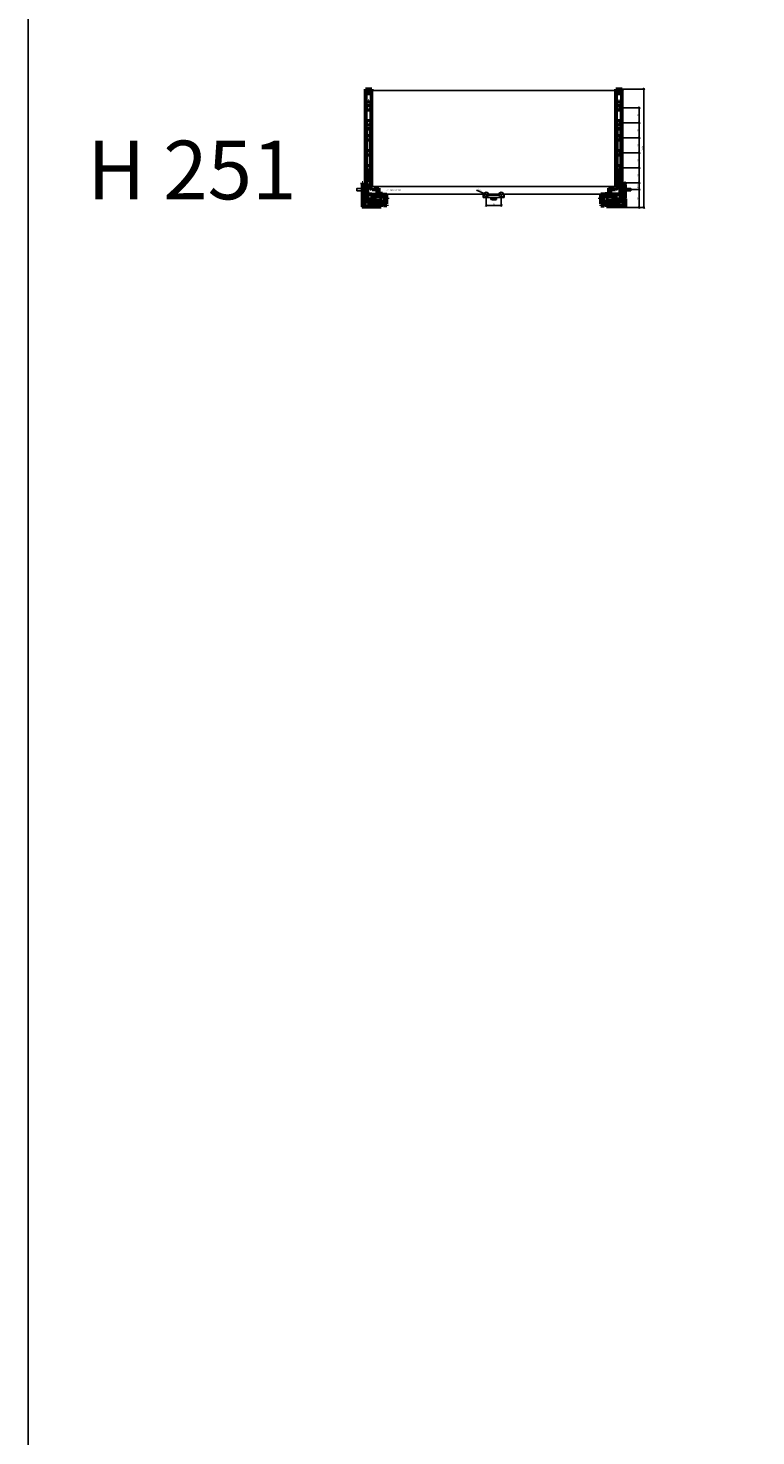
# Model space of a CAD drawing. Units: millimetres. Extents: x -13779792 to -13766348, y -4079111 to -4067111.
# Drawn here: x -13772820 to -13771268, y -4073111 to -4070111 of the extents above; entities that cross this region are included whole.
import ezdxf

# ---------------------------------------------------------------- set-up
doc = ezdxf.new("R2010")
doc.units = ezdxf.units.MM
doc.linetypes.add('ENG_PUNKTIERT', pattern=[0.1, 0.05, -0.05])
doc.linetypes.add('STYLE_02', pattern=[0.295276, 0.088583, -0.098425, 0.009843, -0.098425])
for name, color, linetype in [('0 @ 1', 7, 'Continuous'), ('0 @ 50', 7, 'Continuous'), ('1', 7, 'Continuous'), ('2', 1, 'Continuous'), ('3', 3, 'Continuous')]:
    doc.layers.add(name, color=color, linetype=linetype)
doc.layers.add('Beschläge', color=254, linetype='ENG_PUNKTIERT', lineweight=18)
doc.styles.add('Beschriftung', font='arial.ttf')
doc.styles.get("Standard").update_dxf_attribs({"font": 'arial.ttf'})
doc.dimstyles.new('Hettich', dxfattribs={"dimtxt": 3, "dimasz": 4, "dimexe": 2, "dimexo": 0.625, "dimgap": 1, "dimtad": 1, "dimtxsty": 'Standard', "dimblk": 'OBLIQUE', "dimcen": 2.5, "dimdle": 2, "dimclrd": 256, "dimclre": 256, "dimclrt": 256, "dimadec": 0, "dimazin": 0, "dimtfac": 1, "dimtmove": 0, "dimatfit": 3, "dimfxl": 0, "dimlwe": -1, "dimarcsym": 0})

# ---------------------------------------------------------------- blocks, each defined once
blk = doc.blocks.new('Actro_YOU_EB21_Front_View')
at = {"linetype": 'Continuous', "lineweight": 50, "ltscale": 0.605683}
for p, q in [((-33.3, 2.5), (-30, 2.5)), ((-33.3, -7.9), (-33.3, 2.5)), ((-31.8, 1), (-31.8, -9.4)), ((-25, 1), (-31.8, 1)), ((-30.8, 2.5), (-30.8, 1)), ((-30, 2.5), (-29.8, 3.3)), ((-29.7, 1.9), (-29.9, 1)), ((-29.8, 3.3), (-26.1, 3.3)), ((-29.8, 3.3), (-29.7, 1.9)), ((-29.7, 1.9), (-26.2, 1.9)), ((-26.2, 1.9), (-26.1, 3.3)), ((-25.9, 1), (-26.2, 1.9)), ((-26.1, 3.3), (-25.9, 2.5)), ((-25.9, 2.5), (-25, 2.5)), ((-25, 2.5), (-25, 1)), ((-2.5, 10.6), (-2, 11.9)), ((-2.5, -18.6), (-2.5, 10.6)), ((-2, 14.3), (0, 14.3)), ((-2, 11.9), (-2, 14.3)), ((0, 11.6), (-0.5, 10.2)), ((-0.5, 10.2), (-0.5, -18.3)), ((0, 11.6), (0, 14.3)), ((-55.2, -17.4), (-53, -17.4)), ((-55.2, -19.4), (-55.2, -17.4)), ((-55.2, -19.4), (-53, -19.4)), ((-53, -30.5), (-53, -9.5)), ((-21, -9.5), (-53, -9.5)), ((-52, -14.5), (-53, -14.5)), ((-52, -10.5), (-52, -29.5)), ((-22, -10.5), (-52, -10.5)), ((-52, -29.5), (-48.7, -29.5)), ((-48.8, -19.4), (-51.8, -19.4)), ((-51.8, -29.5), (-51.8, -19.4)), ((-51.8, -29.5), (-48.8, -29.5)), ((-48.8, -29.5), (-48.8, -19.4)), ((-47.8, -22.4), (-48.8, -22.4)), ((-48.8, -26.4), (-47.8, -26.4)), ((-48.7, -29.5), (-48.7, -30.5)), ((-26.3, -14.6), (-47.8, -14.6)), ((-47.8, -14.6), (-47.8, -32.5)), ((-43.8, -7.9), (-33.3, -7.9)), ((-43.8, -9.4), (-43.8, -7.9)), ((-39.3, -9.4), (-43.8, -9.4)), ((-40.5, -22.6), (-40.5, -36.7)), ((-30, -22.6), (-40.5, -22.6)), ((-30, -28.3), (-40.5, -28.3)), ((-40.2, -14.6), (-40.2, -22.6)), ((-39.3, -9.5), (-39.3, -9.4)), ((-38.5, -34.7), (-38.5, -28.3)), ((-37, -10.5), (-37, -9.5)), ((-36.3, -9.4), (-36.3, -9.5)), ((-31.8, -9.4), (-36.3, -9.4)), ((-30, -22.6), (-30, -28.3)), ((-29, -10.5), (-29, -9.5)), ((-26.3, -14.6), (-26.3, -32.6)), ((-25.2, -22.4), (-26.3, -22.4)), ((-26.3, -26.4), (-25.2, -26.4)), ((-22.2, -19.4), (-25.2, -19.4)), ((-25.2, -29.5), (-25.2, -19.4)), ((-25.2, -29.5), (-22.2, -29.5)), ((-25.2, -29.5), (-22, -29.5)), ((-25.2, -30.5), (-25.2, -29.5)), ((-22.2, -29.5), (-22.2, -19.4)), ((-22.2, -29.5), (-22.2, -29.5)), ((-22, -29.5), (-22, -10.5)), ((-22, -11.5), (-21, -11.5)), ((-21, -9.5), (-21, -30.5)), ((-19.5, -34.7), (-19.5, -26)), ((-5.5, -26), (-19.5, -26)), ((-14.5, -26), (-14.5, -32.9)), ((-5.5, -26), (-5.5, -34.7)), ((-2.5, -4.9), (-0.5, -4.9)), ((-2.5, -13.6), (-0.5, -13.6)), ((-2, -20), (-2.5, -18.6)), ((-2, -34.7), (-2, -20)), ((-2, -21.7), (0, -21.7)), ((-2, -22.9), (0, -22.9)), ((-0.5, -18.3), (0, -19.7)), ((0, -19.7), (0, -36.7)), ((-48.7, -30.5), (-53, -30.5)), ((-47.8, -32.5), (-52.7, -32.5)), ((-52.7, -32.5), (-52.7, -34.5)), ((-52.7, -34.5), (-45.7, -34.5)), ((-45.7, -32.6), (-40.5, -32.6)), ((-45.7, -34.5), (-45.7, -32.6)), ((-38.5, -34.1), (-40.5, -34.1)), ((0, -36.7), (-40.5, -36.7)), ((-26.3, -32.6), (-38.5, -32.6)), ((-2, -34.7), (-38.5, -34.7)), ((-26.1, -34.7), (-26.1, -36.7)), ((-21, -30.5), (-25.2, -30.5)), ((-19.5, -32.9), (-14.5, -32.9))]:
    blk.add_line(p, q, dxfattribs=at)
blk = doc.blocks.new('_Oblique')
at = {"color": 0, "linetype": 'ByBlock', "lineweight": -2}
blk.add_line((-0.5, -0.5), (0.5, 0.5), dxfattribs=at)
blk = doc.blocks.new('*D3530')
at = {"layer": '3'}
for p, q in [((562.6, 38), (593, 38)), ((562.6, 0), (593, 0))]:
    blk.add_line(p, q, dxfattribs=at)
at = {"layer": '3', "lineweight": -2}
blk.add_line((591, 40), (591, -2), dxfattribs=at)
at = {"layer": 'Defpoints', "color": 0}
for p in [(562, 38), (562, 0), (591, 0)]:
    blk.add_point(p, dxfattribs=at)
at = {"layer": '3', "lineweight": -2, "xscale": 4, "yscale": 4, "zscale": 4}
for p, rotation in [((591, 38), 90), ((591, 0), 270)]:
    blk.add_blockref('_Oblique', p, dxfattribs=dict(at, rotation=rotation))
at = {"layer": '3', "insert": (588.5, 19), "char_height": 3, "attachment_point": 5, "rotation": 90}
blk.add_mtext('38', dxfattribs=at)
blk = doc.blocks.new('*D3528')
at = {"layer": '3'}
for p, q in [((548.6, 84.5), (593, 84.5)), ((548.6, 52.5), (593, 52.5))]:
    blk.add_line(p, q, dxfattribs=at)
at = {"layer": '3', "lineweight": -2}
blk.add_line((591, 50.5), (591, 86.5), dxfattribs=at)
at = {"layer": 'Defpoints', "color": 0}
for p in [(548, 84.5), (591, 84.5), (548, 52.5)]:
    blk.add_point(p, dxfattribs=at)
at = {"layer": '3', "lineweight": -2, "xscale": 4, "yscale": 4, "zscale": 4}
for p, rotation in [((591, 84.5), 90), ((591, 52.5), 270)]:
    blk.add_blockref('_Oblique', p, dxfattribs=dict(at, rotation=rotation))
at = {"layer": '3', "insert": (588.5, 68.5), "char_height": 3, "attachment_point": 5, "rotation": 90}
blk.add_mtext('32', dxfattribs=at)
blk = doc.blocks.new('*D3529')
at = {"layer": '3'}
for p, q in [((548.6, 252.5), (603, 252.5)), ((562.6, 0), (603, 0))]:
    blk.add_line(p, q, dxfattribs=at)
at = {"layer": '3', "lineweight": -2}
blk.add_line((601, 254.5), (601, -2), dxfattribs=at)
at = {"layer": 'Defpoints', "color": 0}
for p in [(548, 252.5), (562, 0), (601, 0)]:
    blk.add_point(p, dxfattribs=at)
at = {"layer": '3', "lineweight": -2, "xscale": 4, "yscale": 4, "zscale": 4}
for p, rotation in [((601, 252.5), 90), ((601, 0), 270)]:
    blk.add_blockref('_Oblique', p, dxfattribs=dict(at, rotation=rotation))
at = {"layer": '3', "insert": (598.2, 126.2), "char_height": 3, "attachment_point": 5, "rotation": 90}
blk.add_mtext('252,5', dxfattribs=at)
blk = doc.blocks.new('*D3531')
at = {"layer": '3'}
for p, q in [((547.9, 52.5), (593, 52.5)), ((562.6, 38), (593, 38))]:
    blk.add_line(p, q, dxfattribs=at)
at = {"layer": '3', "lineweight": -2}
blk.add_line((591, 54.5), (591, 36), dxfattribs=at)
at = {"layer": 'Defpoints', "color": 0}
for p in [(547.3, 52.5), (562, 38), (591, 38)]:
    blk.add_point(p, dxfattribs=at)
at = {"layer": '3', "lineweight": -2, "xscale": 4, "yscale": 4, "zscale": 4}
for p, rotation in [((591, 52.5), 90), ((591, 38), 270)]:
    blk.add_blockref('_Oblique', p, dxfattribs=dict(at, rotation=rotation))
at = {"layer": '3', "insert": (588.2, 45.3), "char_height": 3, "attachment_point": 5, "rotation": 90}
blk.add_mtext('14,5', dxfattribs=at)
blk = doc.blocks.new('front_stabilizer')
for p, q in [((-6.5, -1), (-6.5, -6)), ((-6.5, -1), (-4.9, -1)), ((-6.5, -6), (38.5, -6)), ((4.9, -1), (27.1, -1)), ((10, -10.4), (10, -6.2)), ((10, -6.2), (12.1, -6.2)), ((12.1, -8.6), (12.1, -6)), ((19.9, -8.6), (12.1, -8.6)), ((19.9, -8.6), (19.9, -6)), ((19.9, -6.2), (22, -6.2)), ((22, -10.4), (22, -6.2)), ((36.9, -1), (38.5, -1)), ((38.5, -6), (38.5, -1))]:
    blk.add_line(p, q)
for centre in [(0, 0), (32, 0)]:
    blk.add_circle(centre, 5)
for centre, major_axis, start_param, end_param in [((16, -7.5), (-7, 0), 0.5411, 2.600493), ((16, -9.4), (7, 0), 3.682692, 5.742086)]:
    blk.add_ellipse(centre, major_axis=major_axis, ratio=0.275637, start_param=start_param, end_param=end_param)
blk = doc.blocks.new('*D3532')
at = {"layer": '3', "lineweight": -2}
blk.add_line((263, 4.2), (299, 4.2), dxfattribs=at)
at = {"layer": '3'}
for p, q in [((265, 26.9), (265, 2.2)), ((297, 26.9), (297, 2.2))]:
    blk.add_line(p, q, dxfattribs=at)
at = {"layer": 'Defpoints', "color": 0}
for p in [(265, 27.5), (297, 27.5), (297, 4.2)]:
    blk.add_point(p, dxfattribs=at)
at = {"layer": '3', "lineweight": -2, "xscale": 4, "yscale": 4, "zscale": 4, "rotation": 180}
blk.add_blockref('_Oblique', (265, 4.2), dxfattribs=at)
at = {"layer": '3', "lineweight": -2, "xscale": 4, "yscale": 4, "zscale": 4}
blk.add_blockref('_Oblique', (297, 4.2), dxfattribs=at)
at = {"layer": '3', "insert": (281, 6.7), "char_height": 3, "attachment_point": 5}
blk.add_mtext('32', dxfattribs=at)
blk = doc.blocks.new('*D3533')
at = {"layer": '3', "lineweight": -2}
for p in [(244.5, 37), (269.5, 25.4)]:
    blk.add_line(p, (260.5, 29.6), dxfattribs=at)
at = {"layer": 'Defpoints', "color": 0}
for p in [(260.5, 29.6), (269.5, 25.4)]:
    blk.add_point(p, dxfattribs=at)
at = {"layer": '3', "lineweight": -2, "xscale": 4, "yscale": 4, "zscale": 4}
for p, rotation in [((260.5, 29.6), 335.0655042047775), ((269.5, 25.4), 155.0655042047775)]:
    blk.add_blockref('_Oblique', p, dxfattribs=dict(at, rotation=rotation))
at = {"layer": '3', "insert": (250, 37.4), "char_height": 3, "attachment_point": 5, "rotation": 335.0655}
blk.add_mtext('∅10', dxfattribs=at)
blk = doc.blocks.new('*U3527')
at = {"linetype": 'Continuous', "lineweight": 50, "ltscale": 0.0479}
for p, q in [((7.3, 250.199), (7.3, 252.39)), ((13.5, 250.199), (7.3, 250.199)), ((13.5, 248.488), (12.5, 247.649)), ((12.5, 247.649), (12.5, 246.9)), ((12.5, 246.9), (13.62, 245.699)), ((13.5, 250.199), (13.5, 248.488)), ((14.5, 249.499), (13.5, 249.499)), ((14.38, 245.699), (13.62, 245.699)), ((14.38, 245.699), (15.5, 246.9)), ((14.5, 248.488), (14.5, 250.199)), ((20.7, 250.199), (14.5, 250.199)), ((15.5, 247.649), (14.5, 248.488)), ((15.5, 246.9), (15.5, 247.649)), ((20.7, 252.39), (20.7, 250.199)), ((541.3, 250.199), (541.3, 252.39)), ((547.5, 250.199), (541.3, 250.199)), ((547.5, 248.488), (546.5, 247.649)), ((546.5, 247.649), (546.5, 246.9)), ((546.5, 246.9), (547.62, 245.699)), ((547.5, 250.199), (547.5, 248.488)), ((548.5, 249.499), (547.5, 249.499)), ((548.38, 245.699), (547.62, 245.699)), ((548.38, 245.699), (549.5, 246.9)), ((548.5, 248.488), (548.5, 250.199)), ((554.7, 250.199), (548.5, 250.199)), ((549.5, 247.649), (548.5, 248.488)), ((549.5, 246.9), (549.5, 247.649)), ((554.7, 252.39), (554.7, 250.199))]:
    blk.add_line(p, q, dxfattribs=at)
at = {"linetype": 'Continuous', "lineweight": 50}
for p, q in [((7.6, 14.349), (7.6, 250.199)), ((7.6, 250.199), (10.95, 250.199)), ((8.05, 242.55), (8.05, 14.799)), ((19.95, 242.55), (8.05, 242.55)), ((10.5, 247.785), (10.5, 244.83)), ((10.708, 246.713), (10.5, 247.785)), ((10.5, 244.83), (19.5, 244.83)), ((11.15, 246.799), (10.708, 246.713)), ((10.95, 250.199), (10.95, 247.828)), ((10.95, 247.828), (11.15, 246.799)), ((19.5, 244.83), (19.5, 250.2)), ((19.5, 250.2), (20.4, 250.2)), ((19.95, 45.75), (19.95, 242.55)), ((20.4, 250.2), (20.4, 45.75)), ((541.6, 45.75), (541.6, 250.2)), ((541.6, 250.2), (542.5, 250.2)), ((542.05, 242.55), (542.05, 45.75)), ((553.95, 242.55), (542.05, 242.55)), ((542.5, 250.2), (542.5, 244.83)), ((542.5, 244.83), (551.5, 244.83)), ((550.85, 246.799), (551.05, 247.828)), ((551.292, 246.713), (550.85, 246.799)), ((551.05, 247.828), (551.05, 250.199)), ((551.05, 250.199), (554.4, 250.199)), ((551.5, 247.785), (551.292, 246.713)), ((551.5, 244.83), (551.5, 247.785)), ((553.95, 14.799), (553.95, 242.55)), ((554.4, 250.199), (554.4, 14.349)), ((9.75, 167.489), (9.75, 47.499)), ((18.25, 167.489), (9.75, 167.489)), ((18.25, 167.489), (18.25, 47.499)), ((543.75, 167.489), (543.75, 47.499)), ((552.25, 167.489), (543.75, 167.489)), ((552.25, 167.489), (552.25, 47.499)), ((8.75, 134.999), (8.6, 134.999)), ((8.6, 134.999), (8.6, 129.999)), ((8.6, 129.999), (8.75, 129.999)), ((9.75, 143.499), (8.75, 143.499)), ((8.75, 143.499), (8.75, 121.499)), ((9.75, 142.749), (8.75, 142.749)), ((9.75, 142.007), (8.75, 142.007)), ((9.75, 136.499), (8.75, 136.499)), ((9.75, 128.499), (8.75, 128.499)), ((9.75, 122.991), (8.75, 122.991)), ((8.75, 122.249), (9.75, 122.249)), ((9.75, 121.499), (8.75, 121.499)), ((10.05, 142.839), (9.75, 142.839)), ((10.05, 138.499), (9.75, 138.499)), ((10.05, 134.999), (9.75, 134.999)), ((9.75, 129.999), (10.05, 129.999)), ((9.75, 126.499), (10.05, 126.499)), ((9.75, 122.159), (10.05, 122.159)), ((10.05, 122.159), (10.05, 142.839)), ((17.95, 142.839), (17.95, 122.159)), ((18.25, 142.839), (17.95, 142.839)), ((18.25, 138.499), (17.95, 138.499)), ((18.25, 134.999), (17.95, 134.999)), ((17.95, 129.999), (18.25, 129.999)), ((17.95, 126.499), (18.25, 126.499)), ((17.95, 122.159), (18.25, 122.159)), ((18.25, 143.499), (19.25, 143.499)), ((19.25, 142.749), (18.25, 142.749)), ((18.25, 142.007), (19.25, 142.007)), ((18.25, 136.499), (19.25, 136.499)), ((18.25, 128.499), (19.25, 128.499)), ((18.25, 122.991), (19.25, 122.991)), ((18.25, 122.249), (19.25, 122.249)), ((18.25, 121.499), (19.25, 121.499)), ((19.25, 143.499), (19.25, 121.499)), ((19.4, 134.999), (19.25, 134.999)), ((19.25, 129.999), (19.4, 129.999)), ((19.4, 134.999), (19.4, 129.999)), ((542.75, 134.999), (542.6, 134.999)), ((542.6, 134.999), (542.6, 129.999)), ((542.6, 129.999), (542.75, 129.999)), ((543.75, 143.499), (542.75, 143.499)), ((542.75, 143.499), (542.75, 121.499)), ((543.75, 142.749), (542.75, 142.749)), ((543.75, 142.007), (542.75, 142.007)), ((543.75, 136.499), (542.75, 136.499)), ((543.75, 128.499), (542.75, 128.499)), ((543.75, 122.991), (542.75, 122.991)), ((542.75, 122.249), (543.75, 122.249)), ((543.75, 121.499), (542.75, 121.499)), ((544.05, 142.839), (543.75, 142.839)), ((544.05, 138.499), (543.75, 138.499)), ((544.05, 134.999), (543.75, 134.999)), ((543.75, 129.999), (544.05, 129.999)), ((543.75, 126.499), (544.05, 126.499)), ((543.75, 122.159), (544.05, 122.159)), ((544.05, 122.159), (544.05, 142.839)), ((551.95, 142.839), (551.95, 122.159)), ((552.25, 142.839), (551.95, 142.839)), ((552.25, 138.499), (551.95, 138.499)), ((552.25, 134.999), (551.95, 134.999)), ((551.95, 129.999), (552.25, 129.999)), ((551.95, 126.499), (552.25, 126.499)), ((551.95, 122.159), (552.25, 122.159)), ((552.25, 143.499), (553.25, 143.499)), ((553.25, 142.749), (552.25, 142.749)), ((552.25, 142.007), (553.25, 142.007)), ((552.25, 136.499), (553.25, 136.499)), ((552.25, 128.499), (553.25, 128.499)), ((552.25, 122.991), (553.25, 122.991)), ((552.25, 122.249), (553.25, 122.249)), ((552.25, 121.499), (553.25, 121.499)), ((553.25, 143.499), (553.25, 121.499)), ((553.4, 134.999), (553.25, 134.999)), ((553.25, 129.999), (553.4, 129.999)), ((553.4, 134.999), (553.4, 129.999)), ((8.75, 72.449), (8.62, 72.449)), ((8.62, 72.449), (8.62, 64.549)), ((8.62, 64.549), (8.75, 64.549)), ((9.75, 79.499), (8.75, 79.499)), ((8.75, 79.499), (8.75, 57.499)), ((9.75, 78.749), (8.75, 78.749)), ((9.75, 78.007), (8.75, 78.007)), ((9.75, 72.499), (8.75, 72.499)), ((9.75, 64.499), (8.75, 64.499)), ((11.45, 79.039), (9.75, 79.188)), ((11.45, 77.449), (9.75, 77.449)), ((9.75, 74.549), (11.45, 74.549)), ((11.45, 74.499), (9.75, 74.499)), ((11.45, 72.585), (9.75, 72.585)), ((11.45, 71.999), (9.75, 71.999)), ((9.75, 64.999), (11.45, 64.999)), ((11.45, 64.413), (9.75, 64.413)), ((9.75, 62.499), (11.45, 62.499)), ((11.45, 62.449), (9.75, 62.449)), ((11.45, 57.959), (11.45, 79.039)), ((18.25, 79.188), (16.55, 79.039)), ((16.55, 79.039), (16.55, 57.959)), ((18.25, 77.449), (16.55, 77.449)), ((16.55, 74.549), (18.25, 74.549)), ((18.25, 74.499), (16.55, 74.499)), ((16.55, 72.585), (18.25, 72.585)), ((18.25, 71.999), (16.55, 71.999)), ((16.55, 64.999), (18.25, 64.999)), ((16.55, 64.413), (18.25, 64.413)), ((16.55, 62.499), (18.25, 62.499)), ((18.25, 62.449), (16.55, 62.449)), ((18.25, 79.499), (19.25, 79.499)), ((19.25, 78.749), (18.25, 78.749)), ((18.25, 78.007), (19.25, 78.007)), ((18.25, 72.499), (19.25, 72.499)), ((18.25, 64.499), (19.25, 64.499)), ((19.25, 79.499), (19.25, 57.499)), ((19.38, 72.449), (19.25, 72.449)), ((19.25, 64.549), (19.38, 64.549)), ((19.38, 72.449), (19.38, 64.549)), ((542.75, 72.449), (542.62, 72.449)), ((542.62, 72.449), (542.62, 64.549)), ((542.62, 64.549), (542.75, 64.549)), ((543.75, 79.499), (542.75, 79.499)), ((542.75, 79.499), (542.75, 57.499)), ((543.75, 78.749), (542.75, 78.749)), ((543.75, 78.007), (542.75, 78.007)), ((543.75, 72.499), (542.75, 72.499)), ((543.75, 64.499), (542.75, 64.499)), ((545.45, 79.039), (543.75, 79.188)), ((545.45, 77.449), (543.75, 77.449)), ((543.75, 74.549), (545.45, 74.549)), ((545.45, 74.499), (543.75, 74.499)), ((545.45, 72.585), (543.75, 72.585)), ((545.45, 71.999), (543.75, 71.999)), ((543.75, 64.999), (545.45, 64.999)), ((545.45, 64.413), (543.75, 64.413)), ((543.75, 62.499), (545.45, 62.499)), ((545.45, 62.449), (543.75, 62.449)), ((545.45, 57.959), (545.45, 79.039)), ((552.25, 79.188), (550.55, 79.039)), ((550.55, 79.039), (550.55, 57.959)), ((552.25, 77.449), (550.55, 77.449)), ((550.55, 74.549), (552.25, 74.549)), ((552.25, 74.499), (550.55, 74.499)), ((550.55, 72.585), (552.25, 72.585)), ((552.25, 71.999), (550.55, 71.999)), ((550.55, 64.999), (552.25, 64.999)), ((550.55, 64.413), (552.25, 64.413)), ((550.55, 62.499), (552.25, 62.499)), ((552.25, 62.449), (550.55, 62.449)), ((552.25, 79.499), (553.25, 79.499)), ((553.25, 78.749), (552.25, 78.749)), ((552.25, 78.007), (553.25, 78.007)), ((552.25, 72.499), (553.25, 72.499)), ((552.25, 64.499), (553.25, 64.499)), ((553.25, 79.499), (553.25, 57.499)), ((553.38, 72.449), (553.25, 72.449)), ((553.25, 64.549), (553.38, 64.549)), ((553.38, 72.449), (553.38, 64.549)), ((8.65, 42.499), (10.65, 42.499)), ((8.65, 42.499), (8.65, 27.799)), ((9.75, 58.991), (8.75, 58.991)), ((8.75, 58.249), (9.75, 58.249)), ((9.75, 57.499), (8.75, 57.499)), ((9.75, 59.549), (11.45, 59.549)), ((9.75, 57.81), (11.45, 57.959)), ((18.25, 47.499), (9.75, 47.499)), ((10.65, 45.579), (11.35, 45.579)), ((10.65, 27.799), (10.65, 45.579)), ((11.35, 45.579), (11.35, 31.669)), ((11.35, 42.499), (11.4, 42.499)), ((11.35, 31.669), (11.4, 31.669)), ((11.35, 31.649), (11.35, 27.799)), ((11.85, 31.649), (11.35, 31.649)), ((11.4, 45.583), (19.484, 45.301)), ((11.4, 31.669), (11.4, 45.583)), ((11.85, 45.117), (11.85, 31.649)), ((19.469, 44.851), (11.85, 45.117)), ((11.85, 42.499), (16.65, 42.499)), ((16.55, 59.549), (18.25, 59.549)), ((16.55, 57.959), (18.25, 57.81)), ((21.65, 37.499), (16.65, 42.499)), ((18.25, 58.991), (19.25, 58.991)), ((18.25, 58.249), (19.25, 58.249)), ((18.25, 57.499), (19.25, 57.499)), ((32.15, 37.499), (21.65, 37.499)), ((32.15, 40.999), (32.15, 37.499)), ((36.15, 40.999), (32.15, 40.999)), ((36.15, 40.999), (36.15, 27.499)), ((529.85, 40.999), (525.85, 40.999)), ((525.85, 40.999), (525.85, 27.499)), ((529.85, 37.499), (529.85, 40.999)), ((540.35, 37.499), (529.85, 37.499)), ((545.35, 42.499), (540.35, 37.499)), ((542.516, 45.301), (550.6, 45.583)), ((550.15, 45.117), (542.531, 44.851)), ((543.75, 58.991), (542.75, 58.991)), ((542.75, 58.249), (543.75, 58.249)), ((543.75, 57.499), (542.75, 57.499)), ((543.75, 59.549), (545.45, 59.549)), ((543.75, 57.81), (545.45, 57.959)), ((552.25, 47.499), (543.75, 47.499)), ((545.35, 42.499), (550.15, 42.499)), ((550.15, 31.649), (550.15, 45.117)), ((550.65, 31.649), (550.15, 31.649)), ((550.55, 59.549), (552.25, 59.549)), ((550.55, 57.959), (552.25, 57.81)), ((550.6, 45.583), (550.6, 31.669)), ((550.6, 42.499), (550.65, 42.499)), ((550.6, 31.669), (550.65, 31.669)), ((550.65, 45.579), (551.35, 45.579)), ((550.65, 31.669), (550.65, 45.579)), ((550.65, 27.799), (550.65, 31.649)), ((551.35, 45.579), (551.35, 27.799)), ((551.35, 42.499), (553.35, 42.499)), ((552.25, 58.991), (553.25, 58.991)), ((552.25, 58.249), (553.25, 58.249)), ((552.25, 57.499), (553.25, 57.499)), ((553.35, 42.499), (553.35, 27.799)), ((10.6, 14.349), (7.6, 14.349)), ((8.05, 14.799), (10.15, 14.799)), ((8.25, 27.799), (20.5, 27.799)), ((8.25, 27.799), (8.25, 18.099)), ((8.25, 18.099), (10.15, 18.099)), ((10.15, 22.849), (10.6, 22.849)), ((10.15, 14.799), (10.15, 22.849)), ((10.6, 22.849), (10.6, 14.349)), ((10.6, 18.099), (27.262, 18.099)), ((21.2, 28.499), (11.35, 28.499)), ((11.5, 27.799), (11.5, 18.099)), ((20, 27.799), (20, 25.799)), ((20, 27.499), (20.5, 27.499)), ((20, 25.799), (27.262, 25.799)), ((20.5, 27.799), (20.5, 25.799)), ((20.5, 18.099), (20.5, 15.949)), ((20.5, 15.949), (21.2, 15.949)), ((21.2, 25.799), (21.2, 28.499)), ((21.2, 27.499), (36.15, 27.499)), ((21.2, 15.949), (21.2, 18.099)), ((26.742, 25.799), (26.742, 18.099)), ((27.262, 25.799), (27.262, 18.099)), ((525.85, 27.499), (540.8, 27.499)), ((534.738, 25.799), (534.738, 18.099)), ((534.738, 25.799), (542, 25.799)), ((534.738, 18.099), (551.4, 18.099)), ((535.258, 25.799), (535.258, 18.099)), ((550.65, 28.499), (540.8, 28.499)), ((540.8, 28.499), (540.8, 25.799)), ((540.8, 18.099), (540.8, 15.949)), ((540.8, 15.949), (541.5, 15.949)), ((541.5, 25.799), (541.5, 27.799)), ((541.5, 27.799), (553.75, 27.799)), ((541.5, 27.499), (542, 27.499)), ((541.5, 15.949), (541.5, 18.099)), ((542, 27.799), (542, 25.799)), ((550.5, 27.799), (550.5, 18.099)), ((551.4, 22.849), (551.85, 22.849)), ((551.4, 14.349), (551.4, 22.849)), ((554.4, 14.349), (551.4, 14.349)), ((551.85, 22.849), (551.85, 14.799)), ((551.85, 18.099), (553.75, 18.099)), ((551.85, 14.799), (553.95, 14.799)), ((553.75, 27.799), (553.75, 18.099))]:
    blk.add_line(p, q, dxfattribs=at)
at = {"linetype": 'Continuous', "lineweight": 50, "ltscale": 0.447905}
for p, q in [((8.5, 224.499), (10.8, 224.499)), ((8.5, 168.499), (8.5, 224.499)), ((8.64, 168.499), (8.64, 224.499)), ((10.8, 224.499), (11.5, 225.199)), ((11.387, 225.086), (16.613, 225.086)), ((11.5, 225.199), (13.6, 225.199)), ((13.6, 227.699), (14.4, 227.699)), ((13.6, 225.199), (13.6, 227.699)), ((13.6, 227.629), (14.4, 227.629)), ((13.6, 226.594), (14.4, 226.594)), ((14.4, 227.699), (14.4, 225.199)), ((14.4, 225.199), (16.5, 225.199)), ((16.5, 225.199), (17.2, 224.499)), ((17.2, 224.499), (19.5, 224.499)), ((19.36, 168.499), (19.36, 224.499)), ((19.5, 168.499), (19.5, 224.499)), ((542.5, 224.499), (544.8, 224.499)), ((542.5, 168.499), (542.5, 224.499)), ((542.64, 168.499), (542.64, 224.499)), ((544.8, 224.499), (545.5, 225.199)), ((545.387, 225.086), (550.613, 225.086)), ((545.5, 225.199), (547.6, 225.199)), ((547.6, 227.699), (548.4, 227.699)), ((547.6, 225.199), (547.6, 227.699)), ((547.6, 227.629), (548.4, 227.629)), ((547.6, 226.594), (548.4, 226.594)), ((548.4, 227.699), (548.4, 225.199)), ((548.4, 225.199), (550.5, 225.199)), ((550.5, 225.199), (551.2, 224.499)), ((551.2, 224.499), (553.5, 224.499)), ((553.36, 168.499), (553.36, 224.499)), ((553.5, 168.499), (553.5, 224.499)), ((10.8, 168.499), (8.5, 168.499)), ((11.5, 167.799), (10.8, 168.499)), ((11.36, 167.939), (16.64, 167.939)), ((11.413, 167.886), (16.587, 167.886)), ((13.6, 167.799), (11.5, 167.799)), ((13.6, 167.489), (13.6, 167.799)), ((16.5, 167.799), (14.4, 167.799)), ((14.4, 167.799), (14.4, 167.489)), ((17.2, 168.499), (16.5, 167.799)), ((19.5, 168.499), (17.2, 168.499)), ((544.8, 168.499), (542.5, 168.499)), ((545.5, 167.799), (544.8, 168.499)), ((545.36, 167.939), (550.64, 167.939)), ((545.413, 167.886), (550.587, 167.886)), ((547.6, 167.799), (545.5, 167.799)), ((547.6, 167.489), (547.6, 167.799)), ((548.4, 167.799), (548.4, 167.489)), ((550.5, 167.799), (548.4, 167.799)), ((551.2, 168.499), (550.5, 167.799)), ((553.5, 168.499), (551.2, 168.499))]:
    blk.add_line(p, q, dxfattribs=at)
at = {"linetype": 'Continuous', "lineweight": 25}
for p, q in [((22.743, 25.799), (22.743, 18.099)), ((539.257, 25.799), (539.257, 18.099))]:
    blk.add_line(p, q, dxfattribs=at)
for points in [[(0, 40.504), (-11, 40.504), (-11, 35.504), (0, 35.504)], [(562, 40.504), (573, 40.504), (573, 35.504), (562, 35.504)]]:
    blk.add_lwpolyline(points, close=True)
at = {"linetype": 'Continuous', "lineweight": 50, "ltscale": 0.0479}
for centre in [(14, 47.649), (548, 47.649)]:
    blk.add_arc(centre, 204.85, 88.125701, 91.874299, dxfattribs=at)
at = {"linetype": 'Continuous', "lineweight": 50}
for centre, radius, start, end in [((19.5, 45.75), 0.9, 268, 0), ((19.5, 45.75), 0.45, 268, 0), ((542.5, 45.75), 0.9, 180, 272), ((542.5, 45.75), 0.45, 180, 272)]:
    blk.add_arc(centre, radius, start, end, dxfattribs=at)
at = {"layer": '1', "linetype": 'Continuous', "lineweight": 50, "ltscale": 0.447905}
for centre in [(14, 212.499), (548, 212.499), (14, 180.499), (548, 180.499)]:
    blk.add_circle(centre, 5, dxfattribs=at)
at = {"layer": '1', "linetype": 'Continuous', "lineweight": 50}
for centre in [(14, 148.499), (548, 148.499), (14, 116.499), (548, 116.499), (14, 84.499), (548, 84.499), (14, 52.499), (548, 52.499)]:
    blk.add_circle(centre, 5, dxfattribs=at)
at = {"layer": '1'}
for centre in [(264.996, 27.497), (296.996, 27.497)]:
    blk.add_circle(centre, 5, dxfattribs=at)
at = {"layer": '2'}
blk.add_line((20.4, 249), (541.6, 249), dxfattribs=at)
for points in [[(550.15, 44.499), (11.85, 44.499)], [(11.85, 31.649), (11.85, 28.499), (550.15, 28.499), (550.15, 31.649)]]:
    blk.add_lwpolyline(points, dxfattribs=at)
at = {"layer": '3'}
for p, q in [((548.625, 212.499), (593, 212.499)), ((591, 178.499), (591, 214.499)), ((548.625, 180.499), (593, 180.499)), ((548.625, 180.499), (593, 180.499)), ((591, 146.499), (591, 182.499)), ((591, 114.499), (591, 150.499)), ((548.625, 148.499), (593, 148.499)), ((548.625, 148.499), (593, 148.499)), ((548.625, 116.499), (593, 116.499)), ((548.625, 116.499), (593, 116.499)), ((591, 82.499), (591, 118.499)), ((548.625, 84.499), (593, 84.499))]:
    blk.add_line(p, q, dxfattribs=at)
at = {"layer": 'Beschläge', "color": 3, "linetype": 'STYLE_02', "lineweight": 18}
for p, q in [((0.5, 0), (-0.5, 0)), ((0, 0.5), (0, -0.5)), ((0, 0.5), (0, -0.5)), ((562.5, 0), (561.5, 0)), ((562, 0.5), (562, -0.5)), ((562, 0.5), (562, -0.5))]:
    blk.add_line(p, q, dxfattribs=at)
for centre in [(0, 0), (562, 0)]:
    blk.add_circle(centre, 0.5, dxfattribs=at)
at = {"xscale": -1}
blk.add_blockref('Actro_YOU_EB21_Front_View', (0, 38.004), dxfattribs=at)
for name, p in [('front_stabilizer', (264.996, 27.497)), ('Actro_YOU_EB21_Front_View', (562, 38.004))]:
    blk.add_blockref(name, p)
at = {"layer": '3', "xscale": 4, "yscale": 4, "zscale": 4}
for p, rotation in [((591, 212.499), 90), ((591, 180.499), 90), ((591, 180.499), 270), ((591, 148.499), 90), ((591, 148.499), 270), ((591, 116.499), 90), ((591, 116.499), 270), ((591, 84.499), 270)]:
    blk.add_blockref('_Oblique', p, dxfattribs=dict(at, rotation=rotation))
at = {"layer": '0 @ 1', "insert": (52.462, 38.665), "char_height": 2.5, "attachment_point": 1, "style": 'Beschriftung'}
blk.add_mtext_dynamic_manual_height_columns('ATY_H251/ActroYOU', width=45.02569, gutter_width=12.5, heights=[0], dxfattribs=at)
at = {"layer": '3', "char_height": 3, "attachment_point": 5, "rotation": 90}
for insert in [(588.467, 196.499), (588.467, 164.499), (588.467, 132.499), (588.467, 100.499)]:
    blk.add_mtext('32', dxfattribs=dict(at, insert=insert))
at = {"layer": '3'}
for base, p1, p2, picture, middle in [((601, 0), (548, 252.499), (562, 0), '*D3529', (598.197, 126.25)), ((591, 84.499), (548, 52.499), (548, 84.499), '*D3528', (588.467, 68.499)), ((591, 38.004), (547.3196, 52.4992), (562, 38.004), '*D3531', (588.1971, 45.2516)), ((591, 0), (562, 38.004), (562, 0), '*D3530', (588.467, 19.002))]:
    dim = blk.add_linear_dim(base=base, p1=p1, p2=p2, angle=90, dimstyle='Hettich', dxfattribs=at)
    dim.commit()
    dim.dimension.update_dxf_attribs({"geometry": picture, "text_midpoint": middle})
dim = blk.add_diameter_dim_2p(p1=(269.53, 25.389), p2=(260.462, 29.605), dimstyle='Hettich', override={"dimarcsym": 1}, dxfattribs=at)
dim.commit()
dim.dimension.update_dxf_attribs({"geometry": '*D3533', "text_midpoint": (249.98, 37.362)})
dim = blk.add_linear_dim(base=(296.996, 4.165), p1=(264.996, 27.497), p2=(296.996, 27.497), dimstyle='Hettich', override={"dimarcsym": 1}, dxfattribs=at)
dim.commit()
dim.dimension.update_dxf_attribs({"geometry": '*D3532', "text_midpoint": (280.996, 6.698)})

msp = doc.modelspace()

# ---------------------------------------------------------------- linework, layer by layer
msp.add_lwpolyline([(-13772820.2, -4067110.8), (-13766348.2, -4067110.8), (-13766348.2, -4079110.8), (-13772820.2, -4079110.8), (-13772820.2, -4067110.8)])

# ---------------------------------------------------------------- block references
msp.add_blockref('*U3527', (-13772108.2, -4070493))

# ---------------------------------------------------------------- texts
at = {"layer": '0 @ 50', "insert": (-13772694.3, -4070350.6), "char_height": 125, "attachment_point": 1, "style": 'Beschriftung'}
msp.add_mtext_dynamic_manual_height_columns('H 251', width=527.873, gutter_width=625, heights=[146.7], dxfattribs=at)

doc.saveas('drawing.dxf')
